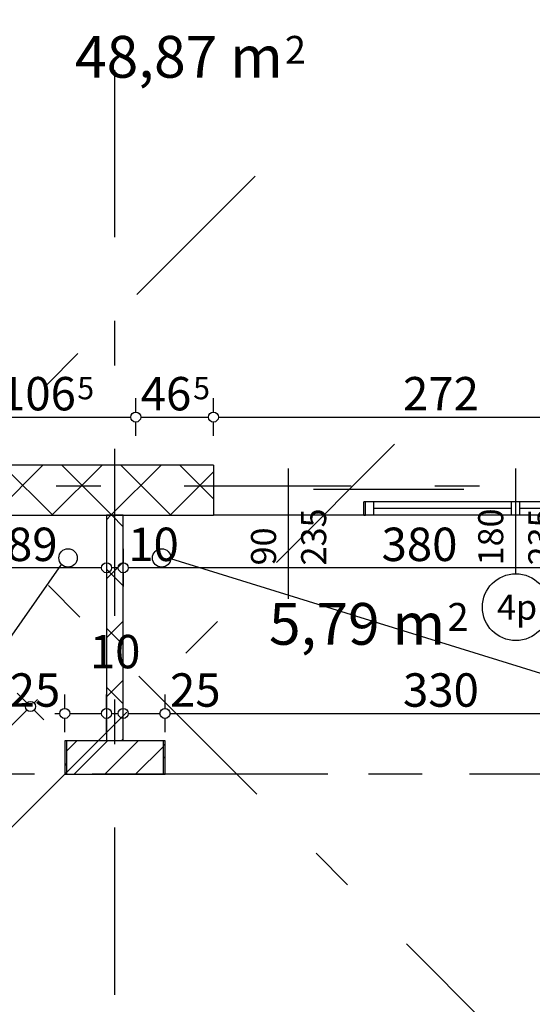
# Model space of a CAD drawing. Extents: x 77007 to 84529, y 86492 to 93883.
# Drawn here: x 81687 to 81994, y 89616 to 90205 of the extents above; entities that cross this region are included whole.
import ezdxf
from ezdxf.enums import TextEntityAlignment as Align

# ---------------------------------------------------------------- set-up
doc = ezdxf.new("R2010")
doc.units = 0
doc.header["$MEASUREMENT"] = 0
doc.linetypes.add('Dashed', pattern=[56.444445, 28.222222, -28.222222])
doc.linetypes.add('Double Dashed copy', pattern=[226.666667, 100, -50, 26.666667, -50])
for name, color, linetype in [('ArchiCAD', 7, 'Continuous'), ('Fills', 7, 'Continuous'), ('koloni', 7, 'Continuous'), ('KOTI-ext', 7, 'Continuous'), ('lines', 7, 'Continuous'), ('naves', 7, 'Continuous'), ('wall-ext', 7, 'Continuous')]:
    doc.layers.add(name, color=color, linetype=linetype)
doc.styles.add('GENERATED_STYLE_1', font='TIMES.TTF')
doc.dimstyles.new('Dimstyle_1D5E8', dxfattribs={"dimtxt": 20, "dimasz": 7.5, "dimexe": 0.18, "dimexo": 0, "dimgap": 0.09, "dimtad": 1, "dimdec": 0, "dimzin": 0, "dimdsep": 46, "dimtxsty": 'GENERATED_STYLE_1', "dimblk": 'ARROWHEAD_1', "dimblk1": 'ARROWHEAD_1', "dimblk2": 'ARROWHEAD_1', "dimcen": 0.09, "dimclrd": 11, "dimclre": 11, "dimclrt": 11, "dimazin": 0, "dimtfac": 1, "dimtdec": 4, "dimtmove": 0, "dimatfit": 0, "dimfxl": 0, "dimtolj": 1, "dimtzin": 0, "dimarcsym": 0})
pattern_1 = [(45, (0, 0), (-17.6776695, 17.6776695), []), (135, (0, 0), (17.6776695, 17.6776695), [])]

# ---------------------------------------------------------------- blocks, each defined once
blk = doc.blocks.new('HATCH_105', base_point=(82128.66, 89773.4))
at = {"layer": 'Fills', "color": 133, "style": 'GENERATED_STYLE_1', "oblique": 0}
blk.add_text('5,79 m', height=25, dxfattribs=at).set_placement((81941.41, 89830.9), align=Align.RIGHT)
blk.add_text('2', height=16.67, dxfattribs=at).set_placement((81942.82, 89839.24))
blk = doc.blocks.new('HATCH_109', base_point=(81649.46, 89938.4))
at = {"layer": 'Fills', "color": 133, "style": 'GENERATED_STYLE_1', "oblique": 0}
blk.add_text('48,87 m', height=25, dxfattribs=at).set_placement((81844.2, 90170.28), align=Align.RIGHT)
blk.add_text('2', height=16.67, dxfattribs=at).set_placement((81845.44, 90178.61))
blk = doc.blocks.new('WALL_523', base_point=(81713.66, 89773.4))
at = {"layer": 'wall-ext'}
h = blk.add_hatch(dxfattribs=at)
h.set_pattern_fill('CONCRETE BLOCK', scale=25, angle=45, style=0, pattern_type=0)
h.set_pattern_definition(pattern_1)
h.paths.add_polyline_path([(81714.68, 89753.4), (81714.68, 89773.4), (81713.66, 89773.4), (81713.66, 89753.4)], flags=0)
h = blk.add_hatch(dxfattribs=at)
h.set_pattern_fill('CONCRETE BLOCK', scale=25, angle=45, style=0, pattern_type=0)
h.set_pattern_definition(pattern_1)
h.paths.add_polyline_path([(81772.68, 89773.4), (81714.68, 89773.4), (81714.68, 89773.4), (81772.68, 89773.4)], flags=0)
h = blk.add_hatch(dxfattribs=at)
h.set_pattern_fill('CONCRETE BLOCK', scale=25, angle=45, style=0, pattern_type=0)
h.set_pattern_definition(pattern_1)
h.paths.add_polyline_path([(81773.66, 89753.4), (81773.66, 89773.4), (81772.68, 89773.4), (81772.68, 89753.4)], flags=0)
at = {"layer": 'wall-ext', "color": 7, "linetype": 'Continuous'}
for p, q in [((81738.66, 89773.4), (81713.66, 89773.4)), ((81713.66, 89773.4), (81713.66, 89753.4)), ((81773.66, 89773.4), (81748.66, 89773.4)), ((81773.66, 89753.4), (81773.66, 89773.4)), ((81713.66, 89753.4), (81714.68, 89753.4)), ((81772.68, 89753.4), (81773.66, 89753.4))]:
    blk.add_line(p, q, dxfattribs=at)
blk = doc.blocks.new('WALL_524', base_point=(81743.66, 89773.4))
at = {"layer": 'wall-ext'}
h = blk.add_hatch(dxfattribs=at)
h.set_pattern_fill('CONCRETE BLOCK', scale=25, angle=45, style=0, pattern_type=0)
h.set_pattern_definition(pattern_1)
h.paths.add_polyline_path([(81748.66, 89773.4), (81748.66, 89908.4), (81738.66, 89908.4), (81738.66, 89773.4)], flags=0)
at = {"layer": 'wall-ext', "color": 7, "linetype": 'Continuous'}
for p, q in [((81748.66, 89908.4), (81738.66, 89908.4)), ((81738.66, 89908.4), (81738.66, 89773.4)), ((81748.66, 89773.4), (81748.66, 89908.4))]:
    blk.add_line(p, q, dxfattribs=at)
blk = doc.blocks.new('WALL_550', base_point=(82901.16, 89938.4))
at = {"layer": 'wall-ext'}
h = blk.add_hatch(dxfattribs=at)
h.set_pattern_fill('CONCRETE BLOCK', scale=25, angle=45, style=0, pattern_type=0)
h.set_pattern_definition(pattern_1)
h.paths.add_polyline_path([(81802.66, 89908.4), (81802.66, 89938.4), (81660.93, 89938.4), (81660.93, 89908.4)], flags=0)
at = {"layer": 'wall-ext', "color": 7, "linetype": 'Continuous'}
for p, q in [((81802.66, 89938.4), (81649.46, 89938.4)), ((81802.66, 89938.4), (81802.66, 89908.4)), ((81649.46, 89908.4), (81802.66, 89908.4))]:
    blk.add_line(p, q, dxfattribs=at)
blk = doc.blocks.new('W_Ribbon_140')
at = {"color": 0, "linetype": 'Continuous'}
for p, q in [((-90, 0), (90, 0)), ((-90, 0), (90, 0)), ((-85, 0), (-85, -8)), ((-2.5, 0), (-2.5, -8)), ((2.5, 0), (2.5, -8)), ((85, 0), (85, -8)), ((-85, -4), (-2.5, -4)), ((2.5, -4), (85, -4)), ((-90, -8), (90, -8)), ((-90, -8), (90, -8))]:
    blk.add_line(p, q, dxfattribs=at)
blk = doc.blocks.new('Window-Door_Marker_-_70_2902')
at = {"layer": 'ArchiCAD', "color": 11, "linetype": 'Continuous'}
blk.add_line((0, -43), (0, 20), dxfattribs=at)
blk.add_circle((0, -63), 20, dxfattribs=at)
at = {"layer": 'ArchiCAD', "color": 11, "style": 'GENERATED_STYLE_1'}
for tag, p in [('AC_WIDO_B_SIZE', (22.5, -38)), ('AC_WIDO_A_SIZE', (-7.5, -38))]:
    blk.add_attdef(tag, p, '', height=15, rotation=90, dxfattribs=at)
blk.add_attdef('AC_MarkerText_1', (-11.25, -70.5), '', height=15, dxfattribs=at)
blk = doc.blocks.new('D1_Sliding_Ext_179')
at = {"color": 0, "linetype": 'Continuous'}
blk.add_line((105, 7.5), (15, 7.5), dxfattribs=at)
blk = doc.blocks.new('Window-Door_Marker_-_70_2903')
at = {"layer": 'ArchiCAD', "color": 11, "linetype": 'Continuous'}
blk.add_line((0, -58), (0, 20), dxfattribs=at)
at = {"layer": 'ArchiCAD', "color": 11, "style": 'GENERATED_STYLE_1'}
for tag, p in [('AC_WIDO_B_SIZE', (22.5, -38)), ('AC_WIDO_A_SIZE', (-7.5, -38))]:
    blk.add_attdef(tag, p, '', height=15, rotation=90, dxfattribs=at)
blk = doc.blocks.new('WALL_619', base_point=(81802.66, 89908.4))
at = {"layer": 'wall-ext', "color": 4, "linetype": 'Continuous'}
for p, q in [((81802.66, 89916.4), (81802.66, 89908.4)), ((81892.66, 89908.4), (81892.66, 89916.4)), ((81893.66, 89916.4), (81892.66, 89916.4)), ((81893.66, 89908.4), (81893.66, 89916.4)), ((82074.66, 89908.4), (82074.66, 89916.4)), ((81892.66, 89908.4), (81893.66, 89908.4))]:
    blk.add_line(p, q, dxfattribs=at)
at = {"layer": 'wall-ext', "color": 4}
for name, p, values in [('Window-Door_Marker_-_70_2903', (81847.66, 89916.4), {'AC_WIDO_A_SIZE': '90', 'AC_WIDO_B_SIZE': '235'}), ('Window-Door_Marker_-_70_2902', (81983.66, 89916.4), {'AC_MarkerText_1': '4p', 'AC_WIDO_A_SIZE': '180', 'AC_WIDO_B_SIZE': '235'})]:
    blk.add_blockref(name, p, dxfattribs=at).add_auto_attribs(values)
blk.add_blockref('D1_Sliding_Ext_179', (81847.66, 89916.4), dxfattribs=at)
at = {"layer": 'wall-ext', "color": 4, "rotation": 180}
blk.add_blockref('W_Ribbon_140', (81983.66, 89908.4), dxfattribs=at)
blk = doc.blocks.new('COLUMN_260', base_point=(81743.68, 89763.4))
at = {"layer": 'koloni'}
h = blk.add_hatch(dxfattribs=at)
h.set_pattern_fill('COMMON BRICK', color=1, scale=13, angle=45, style=0, pattern_type=0)
h.set_pattern_definition([(45, (0, 0), (-9.1923878, 9.1923878), [])])
h.paths.add_polyline_path([(81772.68, 89773.4), (81714.68, 89773.4), (81714.68, 89753.4), (81772.68, 89753.4)], flags=0)
at = {"layer": 'koloni', "color": 30, "linetype": 'Continuous'}
blk.add_lwpolyline([(81772.68, 89773.4), (81714.68, 89773.4), (81714.68, 89753.4), (81772.68, 89753.4)], close=True, dxfattribs=at)
blk = doc.blocks.new('*D1406')
at = {"layer": 'KOTI-ext', "color": 11, "linetype": 'Continuous'}
for p, q in [((81649.46, 89970.17), (81649.46, 89978.42)), ((81643.46, 89967.17), (81646.46, 89967.17)), ((81649.46, 89955.92), (81649.46, 89964.17)), ((81652.46, 89967.17), (81753.16, 89967.17))]:
    blk.add_line(p, q, dxfattribs=at)
blk.add_circle((81649.46, 89967.17), 3, dxfattribs=at)
at = {"layer": 'KOTI-ext', "color": 11, "style": 'GENERATED_STYLE_1', "oblique": 0}
blk.add_text('106', height=20, dxfattribs=at).set_placement((81720.31, 89971.17), align=Align.RIGHT)
blk.add_text('5', height=13.33, dxfattribs=at).set_placement((81721.14, 89977.83))
blk = doc.blocks.new('ARROWHEAD_1')
at = {"color": 0, "linetype": 'Continuous'}
blk.add_line((0, 0), (-1, 0), dxfattribs=at)
blk.add_circle((0, 0), 0.25, dxfattribs=at)
blk = doc.blocks.new('*D1407')
at = {"layer": 'KOTI-ext', "color": 11, "linetype": 'Continuous'}
for p, q in [((81756.16, 89970.17), (81756.16, 89978.42)), ((81756.16, 89955.92), (81756.16, 89964.17)), ((81759.16, 89967.17), (81799.66, 89967.17))]:
    blk.add_line(p, q, dxfattribs=at)
blk.add_circle((81756.16, 89967.17), 3, dxfattribs=at)
at = {"layer": 'KOTI-ext', "color": 11, "style": 'GENERATED_STYLE_1', "oblique": 0}
blk.add_text('46', height=20, dxfattribs=at).set_placement((81789.41, 89971.17), align=Align.RIGHT)
blk.add_text('5', height=13.33, dxfattribs=at).set_placement((81790.52, 89977.83))
blk = doc.blocks.new('*D1408')
at = {"layer": 'KOTI-ext', "color": 11, "linetype": 'Continuous'}
for p, q in [((81802.66, 89970.17), (81802.66, 89978.42)), ((81802.66, 89955.92), (81802.66, 89964.17)), ((81805.66, 89967.17), (82071.66, 89967.17))]:
    blk.add_line(p, q, dxfattribs=at)
blk.add_circle((81802.66, 89967.17), 3, dxfattribs=at)
at = {"layer": 'KOTI-ext', "color": 11, "style": 'GENERATED_STYLE_1', "oblique": 0}
blk.add_text('272', height=20, dxfattribs=at).set_placement((81916.16, 89971.17))
blk = doc.blocks.new('*D1441')
at = {"layer": 'KOTI-ext', "color": 11, "linetype": 'Continuous'}
for p, q in [((81690.99, 89796.07), (81685.16, 89801.91)), ((81695.23, 89796.07), (81697.36, 89798.2)), ((81482.24, 89583.08), (81690.99, 89791.83)), ((81701.07, 89786), (81695.23, 89791.83))]:
    blk.add_line(p, q, dxfattribs=at)
for centre in [(81693.11, 89793.95), (81480.11, 89580.96)]:
    blk.add_circle(centre, 3, dxfattribs=at)
at = {"layer": 'KOTI-ext', "color": 11, "style": 'GENERATED_STYLE_1', "oblique": 0}
for s, p in [('301', (81578.48, 89684.98)), ('25', (81479.41, 89585.91))]:
    blk.add_text(s, height=20, rotation=45, dxfattribs=at).set_placement(p)
blk = doc.blocks.new('*D1446')
at = {"layer": 'KOTI-ext', "color": 11, "linetype": 'Continuous'}
for p, q in [((81713.66, 89792.83), (81713.66, 89801.08)), ((81738.66, 89792.83), (81738.66, 89801.08)), ((81707.66, 89789.83), (81710.66, 89789.83)), ((81713.66, 89778.58), (81713.66, 89786.83)), ((81716.66, 89789.83), (81735.66, 89789.83)), ((81738.66, 89778.58), (81738.66, 89786.83))]:
    blk.add_line(p, q, dxfattribs=at)
for centre in [(81713.66, 89789.83), (81738.66, 89789.83)]:
    blk.add_circle(centre, 3, dxfattribs=at)
at = {"layer": 'KOTI-ext', "color": 11, "style": 'GENERATED_STYLE_1', "oblique": 0}
for s, p in [('10', (81728.66, 89816.83)), ('25', (81680.66, 89793.83))]:
    blk.add_text(s, height=20, dxfattribs=at).set_placement(p)
blk = doc.blocks.new('*D1447')
at = {"layer": 'KOTI-ext', "color": 11, "linetype": 'Continuous'}
for p, q in [((81738.66, 89792.83), (81738.66, 89801.08)), ((81748.66, 89792.83), (81748.66, 89801.08)), ((81738.66, 89778.58), (81738.66, 89786.83)), ((81741.66, 89789.83), (81745.66, 89789.83)), ((81748.66, 89778.58), (81748.66, 89786.83))]:
    blk.add_line(p, q, dxfattribs=at)
for centre in [(81738.66, 89789.83), (81748.66, 89789.83)]:
    blk.add_circle(centre, 3, dxfattribs=at)
blk = doc.blocks.new('*D1448')
at = {"layer": 'KOTI-ext', "color": 11, "linetype": 'Continuous'}
for p, q in [((81748.66, 89792.83), (81748.66, 89801.08)), ((81773.66, 89792.83), (81773.66, 89801.08)), ((81748.66, 89778.58), (81748.66, 89786.83)), ((81751.66, 89789.83), (81770.66, 89789.83)), ((81773.66, 89778.58), (81773.66, 89786.83))]:
    blk.add_line(p, q, dxfattribs=at)
for centre in [(81748.66, 89789.83), (81773.66, 89789.83)]:
    blk.add_circle(centre, 3, dxfattribs=at)
blk = doc.blocks.new('*D1449')
at = {"layer": 'KOTI-ext', "color": 11, "linetype": 'Continuous'}
for p, q in [((81773.66, 89792.83), (81773.66, 89801.08)), ((82103.66, 89792.83), (82103.66, 89801.08)), ((81773.66, 89778.58), (81773.66, 89786.83)), ((81776.66, 89789.83), (82100.66, 89789.83)), ((82103.66, 89778.58), (82103.66, 89786.83))]:
    blk.add_line(p, q, dxfattribs=at)
for centre in [(81773.66, 89789.83), (82103.66, 89789.83)]:
    blk.add_circle(centre, 3, dxfattribs=at)
at = {"layer": 'KOTI-ext', "color": 11, "style": 'GENERATED_STYLE_1', "oblique": 0}
for s, p in [('25', (81776.66, 89793.83)), ('330', (81916.16, 89793.83)), ('25', (82070.66, 89793.83))]:
    blk.add_text(s, height=20, dxfattribs=at).set_placement(p)
blk = doc.blocks.new('*D1941')
at = {"layer": 'KOTI-ext', "color": 11, "linetype": 'Continuous'}
for p, q in [((81713.66, 89453.93), (81713.66, 89462.18)), ((82943.66, 89453.93), (82943.66, 89462.18)), ((81707.66, 89450.93), (81710.66, 89450.93)), ((81716.66, 89450.93), (82940.66, 89450.93)), ((82946.66, 89450.93), (82949.66, 89450.93)), ((81713.66, 89439.68), (81713.66, 89447.93)), ((82943.66, 89439.68), (82943.66, 89447.93))]:
    blk.add_line(p, q, dxfattribs=at)
for centre in [(81713.66, 89450.93), (82943.66, 89450.93)]:
    blk.add_circle(centre, 3, dxfattribs=at)
at = {"layer": 'KOTI-ext', "color": 11, "style": 'GENERATED_STYLE_1', "oblique": 0}
blk.add_text('1\xa0230', height=20, dxfattribs=at).set_placement((82294.91, 89454.93))
blk = doc.blocks.new('*D2196')
at = {"layer": 'KOTI-ext', "color": 11, "linetype": 'Continuous'}
for p, q in [((81748.66, 89888.26), (81748.66, 89880.01)), ((82128.66, 89888.26), (82128.66, 89880.01)), ((81748.66, 89874.01), (81748.66, 89865.76)), ((82125.66, 89877.01), (81751.66, 89877.01)), ((82128.66, 89874.01), (82128.66, 89865.76))]:
    blk.add_line(p, q, dxfattribs=at)
for centre in [(81748.66, 89877.01), (82128.66, 89877.01)]:
    blk.add_circle(centre, 3, dxfattribs=at)
at = {"layer": 'KOTI-ext', "color": 11, "style": 'GENERATED_STYLE_1', "oblique": 0}
blk.add_text('10', height=20, dxfattribs=at).set_placement((81751.66, 89881.01))
blk.add_text('380', height=20, rotation=360, dxfattribs=at).set_placement((81903.32, 89881.01))
blk = doc.blocks.new('*D2197')
at = {"layer": 'KOTI-ext', "color": 11, "linetype": 'Continuous'}
for p, q in [((81738.66, 89888.26), (81738.66, 89880.01)), ((81748.66, 89888.26), (81748.66, 89880.01)), ((81738.66, 89874.01), (81738.66, 89865.76)), ((81745.66, 89877.01), (81741.66, 89877.01)), ((81748.66, 89874.01), (81748.66, 89865.76))]:
    blk.add_line(p, q, dxfattribs=at)
for centre in [(81738.66, 89877.01), (81748.66, 89877.01)]:
    blk.add_circle(centre, 3, dxfattribs=at)
blk = doc.blocks.new('*D2198')
at = {"layer": 'KOTI-ext', "color": 11, "linetype": 'Continuous'}
for p, q in [((81649.46, 89888.26), (81649.46, 89880.01)), ((81738.66, 89888.26), (81738.66, 89880.01)), ((81646.46, 89877.01), (81643.46, 89877.01)), ((81649.46, 89874.01), (81649.46, 89865.76)), ((81735.66, 89877.01), (81652.46, 89877.01)), ((81738.66, 89874.01), (81738.66, 89865.76))]:
    blk.add_line(p, q, dxfattribs=at)
for centre in [(81649.46, 89877.01), (81738.66, 89877.01)]:
    blk.add_circle(centre, 3, dxfattribs=at)
at = {"layer": 'KOTI-ext', "color": 11, "style": 'GENERATED_STYLE_1', "oblique": 0}
blk.add_text('89', height=20, dxfattribs=at).set_placement((81679.06, 89881.01))
blk = doc.blocks.new('DIM_694', base_point=(81756.16, 89967.17))
at = {"layer": 'KOTI-ext', "color": 11, "linetype": 'Continuous'}
dim = blk.add_aligned_dim(p1=(81649.46, 89938.4), p2=(81756.16, 89938.4), distance=28.77, dimstyle='Dimstyle_1D5E8', dxfattribs=at)
dim.commit()
dim.dimension.update_dxf_attribs({"geometry": '*D1406', "text_midpoint": (81690.31, 89981.17), "text_rotation": 360})
for p1, p2, distance, picture, middle in [((81756.1575, 89938.4027), (81802.6602, 89938.4027), 28.7653, '*D1407', (81774.4089, 89981.168)), ((81802.66, 89938.4), (82074.66, 89938.4), 28.77, '*D1408', (81923.66, 89981.17))]:
    dim = blk.add_aligned_dim(p1=p1, p2=p2, distance=distance, dimstyle='Dimstyle_1D5E8', dxfattribs=at)
    dim.commit()
    dim.dimension.update_dxf_attribs({"geometry": picture, "text_midpoint": middle})
blk = doc.blocks.new('DIM_698', base_point=(80610.37, 88711.21))
at = {"layer": 'KOTI-ext', "color": 11, "linetype": 'Continuous'}
dim = blk.add_linear_dim(base=(80610.37, 88711.21), p1=(81510.67, 89550.4), p2=(81713.66, 89773.4), angle=45, dimstyle='Dimstyle_1D5E8', dxfattribs=at)
dim.commit()
dim.dimension.update_dxf_attribs({"geometry": '*D1441', "text_midpoint": (81582.02, 89702.66), "text_rotation": 45})
blk = doc.blocks.new('DIM_700', base_point=(81738.66, 89789.83))
at = {"layer": 'KOTI-ext', "color": 11, "linetype": 'Continuous'}
for p1, p2, picture, middle in [((81713.66, 89773.4), (81738.66, 89840.9), '*D1446', (81695.66, 89803.83)), ((81748.66, 89840.9), (81773.66, 89773.4), '*D1448', (81791.66, 89803.83))]:
    dim = blk.add_linear_dim(base=(81738.66, 89789.83), p1=p1, p2=p2, dimstyle='Dimstyle_1D5E8', dxfattribs=at)
    dim.commit()
    dim.dimension.update_dxf_attribs({"geometry": picture, "text_midpoint": middle})
for p1, p2, distance, picture, middle in [((81738.66, 89840.9), (81748.66, 89840.9), -51.08, '*D1447', (81743.66, 89826.83)), ((81773.66, 89773.4), (82103.66, 89773.4), 16.42, '*D1449', (81931.16, 89803.83))]:
    dim = blk.add_aligned_dim(p1=p1, p2=p2, distance=distance, dimstyle='Dimstyle_1D5E8', dxfattribs=at)
    dim.commit()
    dim.dimension.update_dxf_attribs({"geometry": picture, "text_midpoint": middle})
blk = doc.blocks.new('DIM_1403', base_point=(82931.16, 89877.01))
at = {"layer": 'KOTI-ext', "color": 11, "linetype": 'Continuous'}
dim = blk.add_linear_dim(base=(82931.16, 89877.01), p1=(81738.66, 89840.9), p2=(81649.46, 89908.4), angle=180, dimstyle='Dimstyle_1D5E8', dxfattribs=at)
dim.commit()
dim.dimension.update_dxf_attribs({"geometry": '*D2198', "text_midpoint": (81686.56, 89891.01)})
for p1, p2, picture, middle in [((82128.66, 89840.9), (81748.66, 89840.9), '*D2196', (81910.82, 89891.01)), ((81748.66, 89840.9), (81738.66, 89840.9), '*D2197', (81766.66, 89891.01))]:
    dim = blk.add_aligned_dim(p1=p1, p2=p2, distance=-36.11, dimstyle='Dimstyle_1D5E8', dxfattribs=at)
    dim.commit()
    dim.dimension.update_dxf_attribs({"geometry": picture, "text_midpoint": middle})

msp = doc.modelspace()

# ---------------------------------------------------------------- linework, layer by layer
at = {"color": 45, "linetype": 'Double Dashed copy'}
for p, q in [((82309.57, 89260.61), (80013.59, 91556.59)), ((81743.66, 89394.8), (81743.66, 90880.9)), ((81827.57, 90111.26), (78533.4, 86817.1)), ((81911.12, 89950.86), (78780.17, 86819.91)), ((84378.54, 89925.9), (81509.84, 89925.9)), ((83432.2, 89753.4), (81509.84, 89753.4))]:
    msp.add_line(p, q, dxfattribs=at)
at = {"layer": 'lines', "color": 211, "linetype": 'Continuous'}
for p, q in [((82128.66, 89773.4), (81777.13, 89882.29)), ((81478.84, 89546.87), (81711.75, 89879.04))]:
    msp.add_line(p, q, dxfattribs=at)
at = {"layer": 'naves', "color": 211, "linetype": 'Continuous'}
for centre in [(81715.66, 89882.9), (81771.66, 89882.9)]:
    msp.add_circle(centre, 5.5, dxfattribs=at)
at = {"layer": 'wall-ext', "color": 133, "linetype": 'Continuous'}
msp.add_line((81893.66, 89908.4), (81802.66, 89908.4), dxfattribs=at)
at = {"layer": 'wall-ext', "color": 91, "linetype": 'Dashed'}
for p, q in [((81713.66, 89753.4), (80437.92, 88477.66)), ((82943.66, 89753.4), (81713.66, 89753.4))]:
    msp.add_line(p, q, dxfattribs=at)

# ---------------------------------------------------------------- block references
at = {"layer": 'Fills', "color": 20, "linetype": 'Continuous'}
for name, p in [('HATCH_109', (81649.46, 89938.4)), ('HATCH_105', (82128.66, 89773.4))]:
    msp.add_blockref(name, p, dxfattribs=at)
at = {"layer": 'koloni', "color": 30}
msp.add_blockref('COLUMN_260', (81743.68, 89763.4), dxfattribs=at)
at = {"layer": 'KOTI-ext', "color": 11, "linetype": 'Continuous'}
for name, p in [('DIM_694', (81756.16, 89967.17)), ('DIM_1403', (82931.16, 89877.01)), ('DIM_700', (81738.66, 89789.83)), ('DIM_698', (80610.37, 88711.21))]:
    msp.add_blockref(name, p, dxfattribs=at)
at = {"layer": 'wall-ext', "color": 7}
for name, p in [('WALL_550', (82901.16, 89938.4)), ('WALL_524', (81743.66, 89773.4)), ('WALL_523', (81713.66, 89773.4))]:
    msp.add_blockref(name, p, dxfattribs=at)
at = {"layer": 'wall-ext', "color": 4}
msp.add_blockref('WALL_619', (81802.66, 89908.4), dxfattribs=at)

# ---------------------------------------------------------------- dimensions: what is measured, and where the dimension line sits
at = {"layer": 'KOTI-ext', "color": 11, "linetype": 'Continuous'}
dim = msp.add_aligned_dim(p1=(81713.66, 89753.4), p2=(82943.66, 89753.4), distance=-302.47, dimstyle='Dimstyle_1D5E8', dxfattribs=at)
dim.commit()
dim.dimension.update_dxf_attribs({"geometry": '*D1941', "text_midpoint": (82317.41, 89464.93)})

doc.saveas('drawing.dxf')
